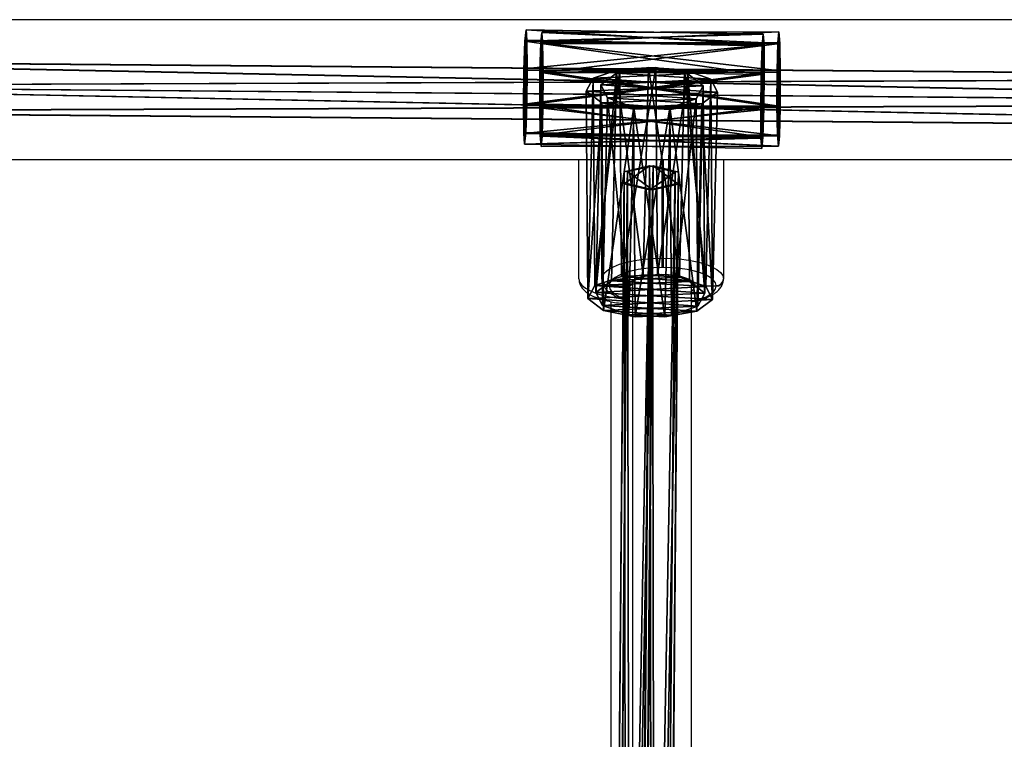
# Model space of a CAD drawing. Units: centimetres. Extents: x -316 to 633, y -300 to 883.
# Drawn here: x -17 to 10, y 109 to 129 of the extents above; entities that cross this region are included whole.
import ezdxf

# ---------------------------------------------------------------- set-up
doc = ezdxf.new("R2010")
doc.units = ezdxf.units.CM
doc.header["$LTSCALE"] = 2.54
doc.layers.get('0').update_dxf_attribs({"true_color": 0xff5454})
doc.layers.add('sketchup', color=7, linetype='Continuous', true_color=0x664400)
doc.layers.add('VP-EQ', color=7, linetype='Continuous', true_color=0x8a3492)

# ---------------------------------------------------------------- blocks, each defined once
blk = doc.blocks.new('Grupuj_134')
at = {"color": 0}
mesh = blk.add_polyface(dxfattribs=at)
corners = [(0.492, 7.531, 2.731), (-0.017, 0, 1.801), (0.439, 0, 2.701), (0.036, 7.531, 1.831)]
mesh.append_faces([[corners[k] for k in face] for face in [(0, 1, 2), (1, 0, 3)]], dxfattribs={"vtx0": -1, "color": 0})
mesh = blk.add_polyface(dxfattribs=at)
corners = [(0.036, 7.531, 1.831), (0.143, 0, 0.805), (-0.017, 0, 1.801), (0.196, 7.531, 0.835)]
mesh.append_faces([[corners[k] for k in face] for face in [(0, 1, 2), (1, 0, 3)]], dxfattribs={"vtx0": -1, "color": 0})
mesh = blk.add_polyface(dxfattribs=at)
corners = [(0.91, 7.531, 0.123), (2.804, 7.531, 0.426), (1.907, 7.531, -0.033), (0.196, 7.531, 0.835), (3.26, 7.531, 1.326), (0.036, 7.531, 1.831), (3.1, 7.531, 2.322), (0.492, 7.531, 2.731), (2.386, 7.531, 3.034), (1.389, 7.531, 3.19)]
mesh.append_faces([[corners[k] for k in face] for face in [(0, 1, 2), (8, 7, 9)]], dxfattribs={"vtx0": -1, "color": 0})
mesh.append_faces([[corners[k] for k in face] for face in [(1, 3, 4), (4, 5, 6), (6, 7, 8)]], dxfattribs={"vtx0": -1, "vtx1": -1, "color": 0})
mesh.append_faces([[corners[k] for k in face] for face in [(1, 0, 3), (4, 3, 5), (6, 5, 7)]], dxfattribs={"vtx0": -1, "vtx2": -1, "color": 0})
mesh = blk.add_polyface(dxfattribs=at)
corners = [(0.196, 7.531, 0.835), (0.858, 0, 0.093), (0.143, 0, 0.805), (0.91, 7.531, 0.123)]
mesh.append_faces([[corners[k] for k in face] for face in [(0, 1, 2), (1, 0, 3)]], dxfattribs={"vtx0": -1, "color": 0})
mesh = blk.add_polyface(dxfattribs=at)
corners = [(1.336, 0, 3.16), (0.492, 7.531, 2.731), (0.439, 0, 2.701), (1.389, 7.531, 3.19)]
mesh.append_faces([[corners[k] for k in face] for face in [(0, 1, 2), (1, 0, 3)]], dxfattribs={"vtx0": -1, "color": 0})
mesh = blk.add_polyface(dxfattribs=at)
corners = [(0.91, 7.531, 0.123), (1.854, 0, -0.063), (0.858, 0, 0.093), (1.907, 7.531, -0.033)]
mesh.append_faces([[corners[k] for k in face] for face in [(0, 1, 2), (1, 0, 3)]], dxfattribs={"vtx0": -1, "color": 0})
mesh = blk.add_polyface(dxfattribs=at)
corners = [(2.333, 0, 3.004), (1.389, 7.531, 3.19), (1.336, 0, 3.16), (2.386, 7.531, 3.034)]
mesh.append_faces([[corners[k] for k in face] for face in [(0, 1, 2), (1, 0, 3)]], dxfattribs={"vtx0": -1, "color": 0})
mesh = blk.add_polyface(dxfattribs=at)
corners = [(1.907, 7.531, -0.033), (2.752, 0, 0.396), (1.854, 0, -0.063), (2.804, 7.531, 0.426)]
mesh.append_faces([[corners[k] for k in face] for face in [(0, 1, 2), (1, 0, 3)]], dxfattribs={"vtx0": -1, "color": 0})
mesh = blk.add_polyface(dxfattribs=at)
corners = [(3.048, 0, 2.292), (2.386, 7.531, 3.034), (2.333, 0, 3.004), (3.1, 7.531, 2.322)]
mesh.append_faces([[corners[k] for k in face] for face in [(0, 1, 2), (1, 0, 3)]], dxfattribs={"vtx0": -1, "color": 0})
mesh = blk.add_polyface(dxfattribs=at)
corners = [(2.804, 7.531, 0.426), (3.208, 0, 1.296), (2.752, 0, 0.396), (3.26, 7.531, 1.326)]
mesh.append_faces([[corners[k] for k in face] for face in [(0, 1, 2), (1, 0, 3)]], dxfattribs={"vtx0": -1, "color": 0})
mesh = blk.add_polyface(dxfattribs=at)
corners = [(3.208, 0, 1.296), (3.1, 7.531, 2.322), (3.048, 0, 2.292), (3.26, 7.531, 1.326)]
mesh.append_faces([[corners[k] for k in face] for face in [(0, 1, 2), (1, 0, 3)]], dxfattribs={"vtx0": -1, "color": 0})
mesh = blk.add_polyface(dxfattribs=at)
corners = [(2.752, 0, 0.396), (0.858, 0, 0.093), (1.854, 0, -0.063), (0.143, 0, 0.805), (3.208, 0, 1.296), (-0.017, 0, 1.801), (3.048, 0, 2.292), (0.439, 0, 2.701), (2.333, 0, 3.004), (1.336, 0, 3.16)]
mesh.append_faces([[corners[k] for k in face] for face in [(0, 1, 2), (7, 8, 9)]], dxfattribs={"vtx0": -1, "color": 0})
mesh.append_faces([[corners[k] for k in face] for face in [(1, 0, 3), (3, 4, 5), (5, 6, 7)]], dxfattribs={"vtx0": -1, "vtx1": -1, "color": 0})
mesh.append_faces([[corners[k] for k in face] for face in [(3, 0, 4), (5, 4, 6), (7, 6, 8)]], dxfattribs={"vtx0": -1, "vtx2": -1, "color": 0})
blk = doc.blocks.new('Grupuj_135')
at = {"color": 0}
mesh = blk.add_polyface(dxfattribs=at)
corners = [(0.256, 0, 2.21), (0.16, 7.4, 1.226), (0.209, 0, 1.229), (0.207, 7.4, 2.207)]
mesh.append_faces([[corners[k] for k in face] for face in [(0, 1, 2), (1, 0, 3)]], dxfattribs={"vtx0": -1, "color": 0})
mesh = blk.add_polyface(dxfattribs=at)
corners = [(0.16, 7.4, 1.226), (0.701, 0, 0.402), (0.209, 0, 1.229), (0.652, 7.4, 0.399)]
mesh.append_faces([[corners[k] for k in face] for face in [(0, 1, 2), (1, 0, 3)]], dxfattribs={"vtx0": -1, "color": 0})
mesh = blk.add_polyface(dxfattribs=at)
corners = [(0.652, 7.4, 0.399), (2.369, 7.4, 0.293), (1.496, 7.4, 0.043), (2.937, 7.4, 1.053), (0.16, 7.4, 1.226), (2.985, 7.4, 2.034), (0.207, 7.4, 2.207), (2.492, 7.4, 2.861), (0.776, 7.4, 2.967), (1.648, 7.4, 3.217)]
mesh.append_faces([[corners[k] for k in face] for face in [(0, 1, 2), (7, 8, 9)]], dxfattribs={"vtx0": -1, "color": 0})
mesh.append_faces([[corners[k] for k in face] for face in [(1, 0, 3), (3, 4, 5), (5, 6, 7)]], dxfattribs={"vtx0": -1, "vtx1": -1, "color": 0})
mesh.append_faces([[corners[k] for k in face] for face in [(3, 0, 4), (5, 4, 6), (7, 6, 8)]], dxfattribs={"vtx0": -1, "vtx2": -1, "color": 0})
mesh = blk.add_polyface(dxfattribs=at)
corners = [(0.824, 0, 2.971), (0.207, 7.4, 2.207), (0.256, 0, 2.21), (0.776, 7.4, 2.967)]
mesh.append_faces([[corners[k] for k in face] for face in [(0, 1, 2), (1, 0, 3)]], dxfattribs={"vtx0": -1, "color": 0})
mesh = blk.add_polyface(dxfattribs=at)
corners = [(1.496, 7.4, 0.043), (0.701, 0, 0.402), (0.652, 7.4, 0.399), (1.545, 0, 0.046)]
mesh.append_faces([[corners[k] for k in face] for face in [(0, 1, 2), (1, 0, 3)]], dxfattribs={"vtx0": -1, "color": 0})
mesh = blk.add_polyface(dxfattribs=at)
corners = [(0.824, 0, 2.971), (1.648, 7.4, 3.217), (0.776, 7.4, 2.967), (1.697, 0, 3.22)]
mesh.append_faces([[corners[k] for k in face] for face in [(0, 1, 2), (1, 0, 3)]], dxfattribs={"vtx0": -1, "color": 0})
mesh = blk.add_polyface(dxfattribs=at)
corners = [(2.369, 7.4, 0.293), (1.545, 0, 0.046), (1.496, 7.4, 0.043), (2.418, 0, 0.296)]
mesh.append_faces([[corners[k] for k in face] for face in [(0, 1, 2), (1, 0, 3)]], dxfattribs={"vtx0": -1, "color": 0})
mesh = blk.add_polyface(dxfattribs=at)
corners = [(1.697, 0, 3.22), (2.492, 7.4, 2.861), (1.648, 7.4, 3.217), (2.541, 0, 2.864)]
mesh.append_faces([[corners[k] for k in face] for face in [(0, 1, 2), (1, 0, 3)]], dxfattribs={"vtx0": -1, "color": 0})
mesh = blk.add_polyface(dxfattribs=at)
corners = [(2.418, 0, 0.296), (2.937, 7.4, 1.053), (2.986, 0, 1.057), (2.369, 7.4, 0.293)]
mesh.append_faces([[corners[k] for k in face] for face in [(0, 1, 2), (1, 0, 3)]], dxfattribs={"vtx0": -1, "color": 0})
mesh = blk.add_polyface(dxfattribs=at)
corners = [(3.033, 0, 2.037), (2.492, 7.4, 2.861), (2.541, 0, 2.864), (2.985, 7.4, 2.034)]
mesh.append_faces([[corners[k] for k in face] for face in [(0, 1, 2), (1, 0, 3)]], dxfattribs={"vtx0": -1, "color": 0})
mesh = blk.add_polyface(dxfattribs=at)
corners = [(2.937, 7.4, 1.053), (3.033, 0, 2.037), (2.986, 0, 1.057), (2.985, 7.4, 2.034)]
mesh.append_faces([[corners[k] for k in face] for face in [(0, 1, 2), (1, 0, 3)]], dxfattribs={"vtx0": -1, "color": 0})
mesh = blk.add_polyface(dxfattribs=at)
corners = [(2.418, 0, 0.296), (0.701, 0, 0.402), (1.545, 0, 0.046), (2.986, 0, 1.057), (0.209, 0, 1.229), (3.033, 0, 2.037), (0.256, 0, 2.21), (2.541, 0, 2.864), (0.824, 0, 2.971), (1.697, 0, 3.22)]
mesh.append_faces([[corners[k] for k in face] for face in [(0, 1, 2), (8, 7, 9)]], dxfattribs={"vtx0": -1, "color": 0})
mesh.append_faces([[corners[k] for k in face] for face in [(1, 3, 4), (4, 5, 6), (6, 7, 8)]], dxfattribs={"vtx0": -1, "vtx1": -1, "color": 0})
mesh.append_faces([[corners[k] for k in face] for face in [(1, 0, 3), (4, 3, 5), (6, 5, 7)]], dxfattribs={"vtx0": -1, "vtx2": -1, "color": 0})
blk = doc.blocks.new('Komponent_75')
at = {"color": 18, "true_color": 0x030303, "xscale": 1.052781980785442, "yscale": 0.8380488593546496, "zscale": 1.006269401907378, "rotation": 269.9999999999817}
blk.add_blockref('Grupuj_135', (0, 7.376), dxfattribs=at)
at = {"color": 18, "true_color": 0x030303, "xscale": 0.979999999999999, "yscale": 0.7702580229936942, "zscale": 0.9799999999999991}
blk.add_blockref('Grupuj_134', (1.583, 0, 0.038), dxfattribs=at)
blk = doc.blocks.new('Grupuj_48')
at = {"color": 0}
mesh = blk.add_polyface(dxfattribs=at)
corners = [(0.004, 57.8, 1.204), (0, 0, 0.404), (0.004, 0, 1.204), (0, 57.8, 0.404)]
mesh.append_faces([[corners[k] for k in face] for face in [(0, 1, 2), (1, 0, 3)]], dxfattribs={"vtx0": -1, "color": 0})
mesh = blk.add_polyface(dxfattribs=at)
corners = [(0.691, 57.8), (0, 0, 0.404), (0, 57.8, 0.404), (0.691, 0)]
mesh.append_faces([[corners[k] for k in face] for face in [(0, 1, 2), (1, 0, 3)]], dxfattribs={"vtx0": -1, "color": 0})
mesh = blk.add_polyface(dxfattribs=at)
corners = [(0.004, 0, 1.204), (0.699, 57.8, 1.6), (0.004, 57.8, 1.204), (0.699, 0, 1.6)]
mesh.append_faces([[corners[k] for k in face] for face in [(0, 1, 2), (1, 0, 3)]], dxfattribs={"vtx0": -1, "color": 0})
mesh = blk.add_polyface(dxfattribs=at)
corners = [(1.386, 57.8, 0.396), (0.691, 0), (0.691, 57.8), (1.386, 0, 0.396)]
mesh.append_faces([[corners[k] for k in face] for face in [(0, 1, 2), (1, 0, 3)]], dxfattribs={"vtx0": -1, "color": 0})
mesh = blk.add_polyface(dxfattribs=at)
corners = [(0.699, 0, 1.6), (1.39, 57.8, 1.196), (0.699, 57.8, 1.6), (1.39, 0, 1.196)]
mesh.append_faces([[corners[k] for k in face] for face in [(0, 1, 2), (1, 0, 3)]], dxfattribs={"vtx0": -1, "color": 0})
mesh = blk.add_polyface(dxfattribs=at)
corners = [(1.386, 57.8, 0.396), (1.39, 0, 1.196), (1.386, 0, 0.396), (1.39, 57.8, 1.196)]
mesh.append_faces([[corners[k] for k in face] for face in [(0, 1, 2), (1, 0, 3)]], dxfattribs={"vtx0": -1, "color": 0})
blk = doc.blocks.new('Komponent_16')
at = {"color": 0}
blk.add_blockref('Grupuj_48', (0, 0), dxfattribs=at)
blk = doc.blocks.new('Grupuj_47')
at = {"color": 0}
mesh = blk.add_polyface(dxfattribs=at)
corners = [(0.16, 1.386, 31.285), (69.478, 0.688), (0, 0.688, 30.926), (69.637, 1.386, 0.358)]
mesh.append_faces([[corners[k] for k in face] for face in [(0, 1, 2), (1, 0, 3)]], dxfattribs={"vtx0": -1, "color": 0})
mesh = blk.add_polyface(dxfattribs=at)
corners = [(0.16, 1.386, 31.285), (69.963, 1.394, 1.089), (69.637, 1.386, 0.358), (0.485, 1.394, 32.016)]
mesh.append_faces([[corners[k] for k in face] for face in [(0, 1, 2), (1, 0, 3)]], dxfattribs={"vtx0": -1, "color": 0})
mesh = blk.add_polyface(dxfattribs=at)
corners = [(0.651, 0.706, 32.388), (69.963, 1.394, 1.089), (0.485, 1.394, 32.016), (70.128, 0.706, 1.462)]
mesh.append_faces([[corners[k] for k in face] for face in [(0, 1, 2), (1, 0, 3)]], dxfattribs={"vtx0": -1, "color": 0})
mesh = blk.add_polyface(dxfattribs=at)
corners = [(69.478, 0.688), (69.969, 0.009, 1.103), (69.644, 0, 0.372), (70.128, 0.706, 1.462), (69.637, 1.386, 0.358), (69.963, 1.394, 1.089)]
mesh.append_faces([[corners[k] for k in face] for face in [(0, 1, 2), (3, 4, 5)]], dxfattribs={"vtx0": -1, "color": 0})
mesh.append_faces([[corners[k] for k in face] for face in [(1, 0, 3)]], dxfattribs={"vtx0": -1, "vtx1": -1, "color": 0})
mesh.append_faces([[corners[k] for k in face] for face in [(3, 0, 4)]], dxfattribs={"vtx0": -1, "vtx2": -1, "color": 0})
mesh = blk.add_polyface(dxfattribs=at)
corners = [(69.478, 0.688), (0.166, 0, 31.299), (0, 0.688, 30.926), (69.644, 0, 0.372)]
mesh.append_faces([[corners[k] for k in face] for face in [(0, 1, 2), (1, 0, 3)]], dxfattribs={"vtx0": -1, "color": 0})
mesh = blk.add_polyface(dxfattribs=at)
corners = [(69.969, 0.009, 1.103), (0.651, 0.706, 32.388), (0.491, 0.009, 32.03), (70.128, 0.706, 1.462)]
mesh.append_faces([[corners[k] for k in face] for face in [(0, 1, 2), (1, 0, 3)]], dxfattribs={"vtx0": -1, "color": 0})
mesh = blk.add_polyface(dxfattribs=at)
corners = [(69.969, 0.009, 1.103), (0.166, 0, 31.299), (69.644, 0, 0.372), (0.491, 0.009, 32.03)]
mesh.append_faces([[corners[k] for k in face] for face in [(0, 1, 2), (1, 0, 3)]], dxfattribs={"vtx0": -1, "color": 0})
blk = doc.blocks.new('Komponent_14')
at = {"color": 0}
blk.add_blockref('Grupuj_47', (0, 0), dxfattribs=at)
blk = doc.blocks.new('Grupuj_50')
at = {"color": 0}
for name, p in [('Komponent_16', (75.199, 3.627, 3.193)), ('Komponent_14', (3.83, 31.865, 3.969))]:
    blk.add_blockref(name, p, dxfattribs=at)
at = {"layer": 'sketchup', "color": 0, "extrusion": (-0.361036, 0.027493, -0.932146), "xscale": 1.000527920956749, "yscale": 1.03944978135836, "zscale": -0.999953384294683, "rotation": 175.5343238866479}
blk.add_blockref('Komponent_75', (-34.738, -61.175, -28.695), dxfattribs=at)
blk = doc.blocks.new('drabinka_2')
at = {"color": 0}
blk.add_blockref('Grupuj_50', (0, 0), dxfattribs=at)
blk = doc.blocks.new('Grupuj_58')
at = {"color": 141, "true_color": 0x44d2fe, "extrusion": (-6.8327e-14, -5.78292e-15, -1), "rotation": 90.47683282753073}
for p in [(-86.684, 152.428, -88.724), (-86.684, 152.428, -224.603)]:
    blk.add_blockref('drabinka_2', p, dxfattribs=at)
at = {"color": 141, "true_color": 0x44d2fe, "rotation": 89.52316717246927}
blk.add_blockref('drabinka_2', (151.72, 151.887, 115.72), dxfattribs=at)
blk = doc.blocks.new('wd1462')
at = {"color": 7, "linetype": 'Continuous', "lineweight": 25}
for p, q in [((-626.273, -90.826), (-626.273, -155.026)), ((-622.473, -155.026), (-622.473, -90.826)), ((-622.473, -120.963), (-619.231, -120.963)), ((-622.473, -120.963), (-619.238, -120.963)), ((-619.238, -120.963), (-619.231, -120.963)), ((-619.231, -120.963), (-619.224, -120.963)), ((-619.043, -121.163), (-619.05, -121.163)), ((-619.043, -121.733), (-619.043, -121.163)), ((-619.036, -121.163), (-619.043, -121.163)), ((-599.193, -121.833), (-619.144, -121.833)), ((-619.137, -121.833), (-619.144, -121.833)), ((-619.795, -122.633), (-619.795, -122.593)), ((-619.539, -122.593), (-619.539, -122.633)), ((-619.144, -123.433), (-599.196, -123.433)), ((-619.144, -123.433), (-619.137, -123.433)), ((-619.043, -124.063), (-619.043, -123.533)), ((-619.05, -124.063), (-619.043, -124.063)), ((-619.043, -124.063), (-619.036, -124.063)), ((-618.615, -124.019), (-599.021, -124.019)), ((-619.238, -124.263), (-622.473, -124.263)), ((-619.238, -124.263), (-619.231, -124.263)), ((-619.224, -124.263), (-619.231, -124.263)), ((-619.232, -124.889), (-622.473, -124.889))]:
    blk.add_line(p, q, dxfattribs=at)
at = {"color": 8, "linetype": 'Continuous', "lineweight": 25}
for p, q in [((-619.795, -122.593), (-622.473, -122.593)), ((-622.473, -122.633), (-619.795, -122.633))]:
    blk.add_line(p, q, dxfattribs=at)
at = {"color": 7, "linetype": 'Continuous', "lineweight": 25, "flags": 128}
for points in [[(-619.795, -122.593), (-619.788, -122.338), (-619.768, -122.089), (-619.734, -121.853), (-619.689, -121.635), (-619.632, -121.44), (-619.565, -121.274), (-619.491, -121.141), (-619.41, -121.043), (-619.325, -120.983), (-619.238, -120.963)], [(-619.05, -121.163), (-619.126, -121.181), (-619.201, -121.233), (-619.272, -121.319), (-619.337, -121.436), (-619.395, -121.582), (-619.445, -121.752), (-619.485, -121.944), (-619.515, -122.151), (-619.533, -122.369), (-619.539, -122.593)], [(-619.043, -123.533), (-619.104, -123.519), (-619.163, -123.47), (-619.217, -123.388), (-619.265, -123.276), (-619.304, -123.139), (-619.333, -122.982), (-619.351, -122.811), (-619.357, -122.633), (-619.351, -122.455), (-619.333, -122.284), (-619.304, -122.127), (-619.265, -121.99), (-619.217, -121.878), (-619.163, -121.796), (-619.104, -121.747), (-619.043, -121.733)], [(-619.539, -122.593), (-619.556, -122.593), (-619.579, -122.593), (-619.608, -122.593), (-619.642, -122.593), (-619.679, -122.593), (-619.718, -122.593), (-619.757, -122.593), (-619.795, -122.593)], [(-619.795, -122.633), (-619.757, -122.633), (-619.718, -122.633), (-619.679, -122.633), (-619.642, -122.633), (-619.608, -122.633), (-619.579, -122.633), (-619.556, -122.633), (-619.539, -122.633)], [(-619.238, -124.263), (-619.325, -124.243), (-619.41, -124.183), (-619.491, -124.085), (-619.565, -123.952), (-619.632, -123.786), (-619.689, -123.591), (-619.734, -123.373), (-619.768, -123.137), (-619.788, -122.888), (-619.795, -122.633)], [(-619.539, -122.633), (-619.533, -122.857), (-619.515, -123.075), (-619.485, -123.282), (-619.445, -123.474), (-619.395, -123.644), (-619.337, -123.79), (-619.272, -123.907), (-619.201, -123.993), (-619.126, -124.045), (-619.05, -124.063)]]:
    blk.add_lwpolyline(points, dxfattribs=at)
at = {"color": 8, "linetype": 'Continuous', "lineweight": 25, "flags": 128}
for points in [[(-618.622, -121.833), (-618.64, -121.752), (-618.69, -121.582), (-618.748, -121.436), (-618.814, -121.319), (-618.885, -121.233), (-618.959, -121.181), (-619.036, -121.163)], [(-619.036, -124.063), (-618.959, -124.045), (-618.885, -123.993), (-618.814, -123.907), (-618.748, -123.79), (-618.69, -123.644), (-618.64, -123.474), (-618.631, -123.433)], [(-619.232, -124.889), (-619.145, -124.869), (-619.06, -124.809), (-618.979, -124.711), (-618.905, -124.578), (-618.838, -124.412), (-618.781, -124.217), (-618.736, -123.999), (-618.702, -123.763), (-618.702, -123.757)]]:
    blk.add_lwpolyline(points, dxfattribs=at)
at = {"color": 7, "linetype": 'Continuous', "lineweight": 25}
for centre, start, end in [((-619.244, -121.157), 358.2746, 88.1638), ((-619.237, -121.157), 358.2746, 88.1638), ((-619.23, -121.157), 358.2746, 88.1638), ((-619.244, -124.069), 271.8362, 1.7254), ((-619.237, -124.069), 271.8362, 1.7254), ((-619.23, -124.069), 271.8362, 1.7254)]:
    blk.add_arc(centre, 0.194, start, end, dxfattribs=at)
at = {"color": 8, "linetype": 'Continuous', "lineweight": 25}
for centre, start, end in [((-619.091, -121.938), 29.8865, 76.8429), ((-619.091, -123.328), 283.1571, 330.1134)]:
    blk.add_arc(centre, 0.21, start, end, dxfattribs=at)
at = {"color": 7, "linetype": 'Continuous', "lineweight": 25}
for points, knots in [([(-618.606, -121.833), (-618.619, -121.771), (-618.647, -121.643), (-618.702, -121.472), (-618.769, -121.315), (-618.846, -121.185), (-618.932, -121.085), (-619.024, -121.015), (-619.122, -120.971), (-619.191, -120.966), (-619.224, -120.963)], [0, 0, 0, 0, 0.13189, 0.270306, 0.411355, 0.55632, 0.685573, 0.799188, 0.902803, 1, 1, 1, 1]), ([(-619.35, -122.643), (-619.35, -122.613), (-619.351, -122.529), (-619.341, -122.393), (-619.321, -122.242), (-619.292, -122.107), (-619.257, -121.995), (-619.217, -121.909), (-619.179, -121.855), (-619.149, -121.833), (-619.144, -121.833), (-619.143, -121.833), (-619.143, -121.833)], [0, 0, 0, 0, 0.064798, 0.182025, 0.298862, 0.414856, 0.529367, 0.641458, 0.749968, 0.85473, 0.959997, 1, 1, 1, 1]), ([(-619.137, -121.833), (-619.128, -121.832), (-619.108, -121.831), (-619.081, -121.816), (-619.058, -121.792), (-619.045, -121.763), (-619.043, -121.742), (-619.043, -121.733)], [0, 0, 0, 0, 0.182869, 0.397448, 0.612055, 0.826724, 1, 1, 1, 1]), ([(-619.043, -121.733), (-619.043, -121.741), (-619.044, -121.759), (-619.056, -121.788), (-619.077, -121.813), (-619.105, -121.83), (-619.126, -121.832), (-619.137, -121.833)], [0, 0, 0, 0, 0.143312, 0.358079, 0.572835, 0.787544, 1, 1, 1, 1]), ([(-619.143, -123.433), (-619.143, -123.433), (-619.144, -123.433), (-619.153, -123.431), (-619.184, -123.405), (-619.221, -123.349), (-619.259, -123.265), (-619.293, -123.156), (-619.321, -123.024), (-619.341, -122.875), (-619.351, -122.746), (-619.35, -122.667), (-619.35, -122.643)], [0, 0, 0, 0, 0.060765, 0.168414, 0.268917, 0.375444, 0.483753, 0.596018, 0.711331, 0.828567, 0.946899, 1, 1, 1, 1]), ([(-619.232, -124.889), (-619.205, -124.887), (-619.141, -124.883), (-619.049, -124.846), (-618.959, -124.783), (-618.877, -124.696), (-618.8, -124.58), (-618.731, -124.433), (-618.671, -124.262), (-618.623, -124.072), (-618.585, -123.869), (-618.56, -123.656), (-618.548, -123.508), (-618.547, -123.434), (-618.547, -123.433)], [0, 0, 0, 0, 0.059, 0.134244, 0.211709, 0.296984, 0.393154, 0.49686, 0.600417, 0.701915, 0.801843, 0.900774, 0.999121, 1, 1, 1, 1]), ([(-619.224, -124.263), (-619.196, -124.261), (-619.133, -124.257), (-619.04, -124.22), (-618.95, -124.157), (-618.868, -124.07), (-618.792, -123.954), (-618.722, -123.808), (-618.663, -123.635), (-618.628, -123.508), (-618.615, -123.436), (-618.614, -123.433)], [0, 0, 0, 0, 0.083491, 0.18997, 0.29959, 0.420262, 0.556354, 0.703109, 0.849652, 0.993281, 1, 1, 1, 1]), ([(-619.043, -123.533), (-619.043, -123.525), (-619.044, -123.507), (-619.056, -123.478), (-619.077, -123.453), (-619.105, -123.436), (-619.126, -123.434), (-619.137, -123.433)], [0, 0, 0, 0, 0.143312, 0.358079, 0.572835, 0.787544, 1, 1, 1, 1]), ([(-619.137, -123.433), (-619.128, -123.434), (-619.108, -123.435), (-619.081, -123.45), (-619.058, -123.474), (-619.045, -123.503), (-619.043, -123.524), (-619.043, -123.533)], [0, 0, 0, 0, 0.182869, 0.397448, 0.612055, 0.826724, 1, 1, 1, 1])]:
    blk.add_open_spline(points, degree=3, knots=knots, dxfattribs=at)
blk = doc.blocks.new('wd1462 2d')
at = {"rotation": 270}
blk.add_blockref('wd1462', (1505.658, -1940.147), dxfattribs=at)

msp = doc.modelspace()

# ---------------------------------------------------------------- block references
at = {"color": 0}
msp.add_blockref('Grupuj_58', (-119.524, -101.548), dxfattribs=at)
at = {"layer": 'VP-EQ', "color": 0}
msp.add_blockref('wd1462 2d', (-1382.443, 1442.412), dxfattribs=at)

doc.saveas('drawing.dxf')
